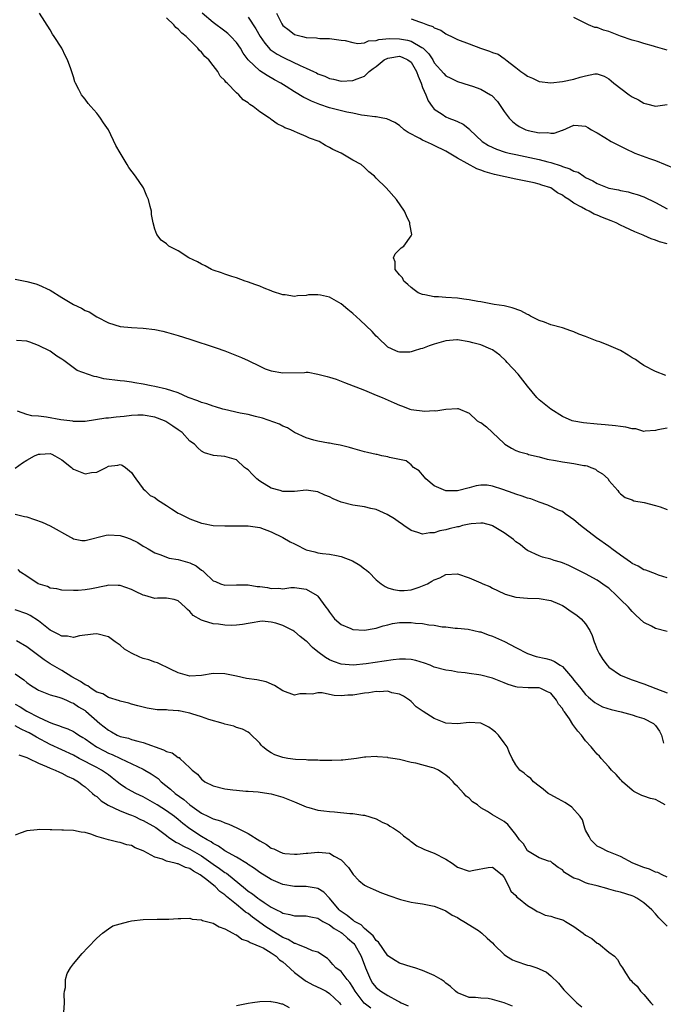
# Model space of a CAD drawing. Units: inches. Extents: x 2604000 to 2607000, y 1518000 to 1521000.
# Drawn here: x 2604156 to 2604266, y 1518617 to 1518786 of the extents above; entities that cross this region are included whole.
import ezdxf

# ---------------------------------------------------------------- set-up
doc = ezdxf.new("R2010")
doc.units = ezdxf.units.IN
doc.header["$MEASUREMENT"] = 0
doc.layers.add('LD26041518_2ft', color=254, linetype='Continuous')

msp = doc.modelspace()

# ---------------------------------------------------------------- linework, layer by layer
at = {"layer": 'LD26041518_2ft'}
for points, elevation in [([(2604267, 1518715.73), (2604265.43, 1518715.43), (2604265, 1518715.36), (2604263.23, 1518715.23), (2604263, 1518715.18), (2604261.6, 1518715.6), (2604261, 1518715.59), (2604259.91, 1518715.91), (2604259, 1518716.01), (2604258.14, 1518716.14), (2604256.33, 1518716.33), (2604255, 1518716.43), (2604252.66, 1518716.66), (2604251, 1518716.91), (2604250.7, 1518717), (2604249, 1518717.73), (2604247, 1518719), (2604245, 1518720.6), (2604244.61, 1518721), (2604243, 1518722.95), (2604241.41, 1518725), (2604239.51, 1518727), (2604239.29, 1518727.29), (2604238.28, 1518728.28), (2604237, 1518729.18), (2604236.72, 1518729.28), (2604235, 1518730.03), (2604233.6, 1518730.4), (2604233, 1518730.58), (2604231, 1518730.9), (2604230.9, 1518730.9), (2604229, 1518730.76), (2604227, 1518730.19), (2604226.11, 1518729.89), (2604225, 1518729.44), (2604224.64, 1518729.36), (2604223.56, 1518729), (2604223, 1518728.83), (2604222.81, 1518728.81), (2604221, 1518728.76), (2604220.82, 1518728.82), (2604220.41, 1518729), (2604219, 1518729.67), (2604217.31, 1518731.31), (2604217, 1518731.56), (2604216.32, 1518732.32), (2604214.26, 1518734.26), (2604213, 1518735.42), (2604212.13, 1518736.13), (2604211, 1518737.1), (2604209, 1518738.23), (2604207.43, 1518738.57), (2604207, 1518738.64), (2604205.39, 1518738.61), (2604205, 1518738.55), (2604203.51, 1518738.49), (2604203, 1518738.37), (2604201.39, 1518738.61), (2604201, 1518738.61), (2604199.21, 1518739.21), (2604199, 1518739.3), (2604197.77, 1518739.77), (2604197, 1518740.11), (2604196.36, 1518740.36), (2604194.89, 1518740.89), (2604194.53, 1518741), (2604193, 1518741.54), (2604192.22, 1518741.78), (2604191, 1518742.19), (2604190.41, 1518742.41), (2604189, 1518742.89), (2604188.74, 1518743), (2604187.61, 1518743.61), (2604187, 1518743.92), (2604186.3, 1518744.3), (2604184.85, 1518745), (2604183, 1518746.18), (2604181.4, 1518747), (2604181.19, 1518747.19), (2604181, 1518747.39), (2604180.05, 1518748.05), (2604179.32, 1518749), (2604179, 1518749.94), (2604178.68, 1518751), (2604178.44, 1518752.44), (2604178.4, 1518753), (2604178.21, 1518753.79), (2604177.89, 1518755), (2604177.61, 1518755.61), (2604177.04, 1518757), (2604175.68, 1518759), (2604174.51, 1518760.52), (2604174.25, 1518761), (2604173.03, 1518763.03), (2604172.31, 1518764.31), (2604171, 1518767), (2604170.17, 1518768.17), (2604169.66, 1518769), (2604169.37, 1518769.37), (2604169, 1518769.85), (2604167.96, 1518771), (2604167.53, 1518771.53), (2604167, 1518772.23), (2604166.65, 1518772.65), (2604166.41, 1518773), (2604165.9, 1518773.9), (2604165.35, 1518775), (2604165.25, 1518775.25), (2604165, 1518776.08), (2604164.55, 1518777.45), (2604164, 1518779), (2604163.64, 1518779.64), (2604163, 1518781), (2604161.7, 1518783), (2604161.41, 1518783.41), (2604161, 1518784.14), (2604159.17, 1518787)], 8238), ([(2604267, 1518747.42), (2604265.72, 1518747.72), (2604265, 1518748.03), (2604264.24, 1518748.24), (2604263, 1518748.81), (2604262.86, 1518748.86), (2604262.6, 1518749), (2604261.44, 1518749.44), (2604259.76, 1518750.24), (2604259, 1518750.58), (2604258.22, 1518751), (2604257.36, 1518751.36), (2604255.91, 1518751.91), (2604255, 1518752.32), (2604254.49, 1518752.49), (2604253.63, 1518753), (2604253, 1518753.27), (2604252.28, 1518753.72), (2604251, 1518754.4), (2604250.12, 1518755), (2604249.41, 1518755.41), (2604249, 1518755.76), (2604248.15, 1518756.15), (2604247, 1518757), (2604245.47, 1518757.47), (2604245, 1518757.64), (2604244.15, 1518757.85), (2604243, 1518758.1), (2604241, 1518758.48), (2604237.32, 1518759.32), (2604235.75, 1518759.75), (2604235, 1518760.04), (2604234.29, 1518760.29), (2604231, 1518762.12), (2604229, 1518763.33), (2604227, 1518764.32), (2604226.51, 1518764.51), (2604225, 1518765.21), (2604224.51, 1518765.49), (2604222.52, 1518766.52), (2604221.84, 1518767), (2604221, 1518767.73), (2604220.23, 1518768.23), (2604218.87, 1518768.87), (2604218.16, 1518769), (2604217, 1518769.24), (2604216.79, 1518769.21), (2604215, 1518769.47), (2604214.49, 1518769.51), (2604213, 1518769.83), (2604211.98, 1518770.02), (2604209, 1518770.78), (2604207.33, 1518771.33), (2604205.89, 1518771.89), (2604205, 1518772.36), (2604204.56, 1518772.56), (2604203, 1518773.52), (2604201.56, 1518774.44), (2604200.66, 1518775), (2604199.57, 1518775.57), (2604198.29, 1518776.29), (2604197, 1518777.12), (2604195.03, 1518779.03), (2604194.17, 1518780.17), (2604193.69, 1518781), (2604193, 1518781.98), (2604192.06, 1518783), (2604191.51, 1518783.51), (2604191, 1518783.92), (2604189, 1518785.41), (2604187.09, 1518787)], 8234), ([(2604199.89, 1518787), (2604200.83, 1518785.17), (2604201, 1518784.9), (2604202.09, 1518784.09), (2604203, 1518783.38), (2604204.37, 1518783), (2604205, 1518782.87), (2604206.77, 1518782.77), (2604207, 1518782.73), (2604207.31, 1518782.69), (2604209, 1518782.65), (2604209.41, 1518782.59), (2604211, 1518782.41), (2604211.69, 1518782.31), (2604213, 1518781.99), (2604213.84, 1518781.84), (2604215, 1518781.95), (2604215.72, 1518782.28), (2604217, 1518782.34), (2604217.47, 1518782.53), (2604219.33, 1518782.67), (2604221, 1518782.63), (2604222.39, 1518782.39), (2604223, 1518782.22), (2604224.85, 1518781.15), (2604225, 1518781.08), (2604225.1, 1518781), (2604226.06, 1518780.06), (2604226.72, 1518779), (2604227, 1518778.48), (2604228.64, 1518776.64), (2604229, 1518776.27), (2604229.84, 1518775.84), (2604231, 1518775.29), (2604233, 1518774.66), (2604233.54, 1518774.46), (2604235, 1518773.96), (2604236.66, 1518773), (2604236.87, 1518772.87), (2604237.84, 1518771.84), (2604238.43, 1518771), (2604239, 1518770.13), (2604239.86, 1518769), (2604240.42, 1518768.42), (2604241, 1518767.94), (2604241.57, 1518767.57), (2604242.7, 1518767), (2604243.14, 1518766.86), (2604245, 1518766.49), (2604246.5, 1518766.5), (2604247, 1518766.41), (2604247.6, 1518766.4), (2604249, 1518766.9), (2604249.1, 1518766.9), (2604251, 1518767.77), (2604251.73, 1518767.73), (2604253, 1518767.62), (2604253.36, 1518767.36), (2604254.03, 1518767), (2604254.63, 1518766.63), (2604255, 1518766.48), (2604256.31, 1518765.69), (2604257.41, 1518765), (2604258.44, 1518764.44), (2604259.77, 1518763.77), (2604261.45, 1518763), (2604263.95, 1518762.05), (2604265, 1518761.69), (2604268.34, 1518760.34)], 8230), ([(2604266.76, 1518724.76), (2604265, 1518725.48), (2604263, 1518726.51), (2604262.28, 1518727), (2604261.54, 1518727.54), (2604261, 1518727.83), (2604260.29, 1518728.29), (2604259, 1518729.05), (2604257, 1518729.96), (2604255.46, 1518730.54), (2604255, 1518730.67), (2604254.13, 1518731), (2604253, 1518731.46), (2604251.86, 1518731.86), (2604251, 1518732.27), (2604250.43, 1518732.43), (2604249, 1518732.97), (2604247, 1518733.5), (2604245.93, 1518733.93), (2604245, 1518734.22), (2604243.5, 1518735), (2604243.19, 1518735.19), (2604243, 1518735.25), (2604241.89, 1518735.89), (2604240.38, 1518736.38), (2604239, 1518736.74), (2604237.28, 1518737), (2604235, 1518737.44), (2604234.48, 1518737.52), (2604233, 1518737.8), (2604232.1, 1518737.9), (2604231, 1518738.05), (2604229, 1518738.17), (2604227.7, 1518738.3), (2604227, 1518738.31), (2604225.35, 1518738.65), (2604225, 1518738.68), (2604224.22, 1518739), (2604223.52, 1518739.52), (2604223, 1518739.88), (2604222.43, 1518740.43), (2604221.75, 1518741), (2604221.54, 1518741.54), (2604221, 1518742.1), (2604220.29, 1518743), (2604220.3, 1518744.3), (2604219.98, 1518745), (2604220.3, 1518745.7), (2604221.31, 1518746.69), (2604221.77, 1518747), (2604223, 1518748.77), (2604223.15, 1518749), (2604222.77, 1518750.77), (2604222.77, 1518751), (2604222.2, 1518752.2), (2604221.87, 1518753), (2604220.52, 1518755), (2604218.73, 1518757), (2604217, 1518758.7), (2604216.73, 1518759), (2604215.77, 1518759.77), (2604215, 1518760.52), (2604214.44, 1518761), (2604213, 1518761.8), (2604210.98, 1518763), (2604209.58, 1518763.58), (2604209, 1518763.92), (2604208.28, 1518764.28), (2604207.19, 1518765), (2604205.56, 1518765.56), (2604205, 1518765.83), (2604203.51, 1518766.49), (2604203, 1518766.67), (2604202.36, 1518767), (2604201.34, 1518767.34), (2604201, 1518767.56), (2604200, 1518768), (2604199, 1518768.76), (2604198.85, 1518768.85), (2604198.69, 1518769), (2604197, 1518770.1), (2604195.9, 1518771), (2604195.33, 1518771.33), (2604195, 1518771.64), (2604194.15, 1518772.15), (2604193.41, 1518773), (2604193, 1518773.34), (2604191.39, 1518775), (2604191.19, 1518775.19), (2604191, 1518775.48), (2604190.23, 1518776.23), (2604189.81, 1518777), (2604189, 1518778.06), (2604188.24, 1518779), (2604187.6, 1518779.6), (2604187, 1518780.33), (2604186.63, 1518780.63), (2604186.39, 1518781), (2604184.39, 1518783), (2604183.61, 1518783.61), (2604183, 1518784.3), (2604182.59, 1518784.59), (2604182.27, 1518785), (2604181, 1518786.21)], 8236), ([(2604195, 1518786.32), (2604196.32, 1518784.32), (2604197.07, 1518783), (2604197.86, 1518781.86), (2604198.8, 1518780.8), (2604199.98, 1518779.98), (2604201, 1518779.45), (2604201.32, 1518779.32), (2604203.98, 1518778.02), (2604205, 1518777.58), (2604206.26, 1518777), (2604206.75, 1518776.75), (2604207, 1518776.6), (2604208.18, 1518776.18), (2604209, 1518775.78), (2604209.66, 1518775.66), (2604211, 1518775.36), (2604213, 1518775.45), (2604213.77, 1518775.77), (2604215, 1518776.23), (2604215.82, 1518777), (2604216.48, 1518777.52), (2604217, 1518777.89), (2604218.38, 1518779), (2604219, 1518779.32), (2604219.36, 1518779.36), (2604221, 1518779.61), (2604221.47, 1518779.47), (2604222.47, 1518779), (2604223, 1518778.59), (2604223.96, 1518777), (2604224.2, 1518776.2), (2604224.73, 1518775), (2604225, 1518774.25), (2604225.54, 1518773), (2604225.94, 1518771.94), (2604226.65, 1518771), (2604227, 1518770.56), (2604228.34, 1518769.66), (2604229, 1518769.19), (2604229.47, 1518769), (2604230.6, 1518768.6), (2604231, 1518768.39), (2604231.95, 1518767.95), (2604233.07, 1518767.07), (2604233.13, 1518767), (2604235.23, 1518765), (2604236.3, 1518764.3), (2604237.66, 1518763.65), (2604239.17, 1518763.17), (2604239.86, 1518763), (2604241, 1518762.73), (2604245, 1518761.88), (2604246.53, 1518761.47), (2604247, 1518761.37), (2604248.79, 1518760.79), (2604249, 1518760.71), (2604250.31, 1518760.31), (2604251, 1518759.9), (2604251.69, 1518759.69), (2604252.7, 1518759), (2604253, 1518758.82), (2604254.24, 1518758.24), (2604255, 1518757.75), (2604257, 1518756.99), (2604258.67, 1518756.67), (2604259, 1518756.57), (2604260.32, 1518756.32), (2604261, 1518756.13), (2604261.86, 1518755.86), (2604263, 1518755.45), (2604265, 1518754.49), (2604267, 1518753.4)], 8232), ([(2604223, 1518786.06), (2604224.47, 1518785.53), (2604225, 1518785.37), (2604225.84, 1518785), (2604226.72, 1518784.72), (2604227, 1518784.52), (2604228.1, 1518784.1), (2604229, 1518783.45), (2604229.33, 1518783.33), (2604229.96, 1518783), (2604230.67, 1518782.67), (2604231, 1518782.5), (2604233, 1518781.73), (2604234.95, 1518781), (2604236.49, 1518780.49), (2604237, 1518780.26), (2604237.96, 1518779.96), (2604239, 1518779.21), (2604239.15, 1518779.15), (2604239.27, 1518779), (2604241, 1518777.72), (2604241.89, 1518777), (2604242.56, 1518776.56), (2604243, 1518776.2), (2604243.86, 1518775.86), (2604245, 1518775.31), (2604247, 1518775.05), (2604249, 1518775.26), (2604251, 1518775.69), (2604252.04, 1518776.04), (2604253, 1518776.27), (2604254.59, 1518776.59), (2604255, 1518776.6), (2604256.18, 1518776.18), (2604257, 1518775.77), (2604257.39, 1518775.39), (2604257.87, 1518775), (2604260.49, 1518773), (2604261, 1518772.67), (2604262.11, 1518772.11), (2604263, 1518771.59), (2604263.46, 1518771.46), (2604265, 1518771.06), (2604267, 1518771.33)], 8228), ([(2604267, 1518780.66), (2604265, 1518781.27), (2604264.65, 1518781.35), (2604263, 1518781.79), (2604262.12, 1518782.12), (2604261, 1518782.38), (2604259, 1518783.08), (2604257, 1518783.85), (2604256.08, 1518784.08), (2604255, 1518784.54), (2604254.59, 1518784.59), (2604253.51, 1518785), (2604251, 1518786.29)], 8226), ([(2604155, 1518741.31), (2604157, 1518740.95), (2604158.52, 1518740.52), (2604159, 1518740.36), (2604161, 1518739.43), (2604163, 1518738.16), (2604164.99, 1518736.99), (2604166.36, 1518736.36), (2604167, 1518735.97), (2604167.71, 1518735.71), (2604169, 1518734.87), (2604171, 1518733.82), (2604173, 1518733.2), (2604175, 1518733.02), (2604177, 1518732.94), (2604179, 1518732.68), (2604180.37, 1518732.37), (2604181, 1518732.21), (2604183, 1518731.64), (2604185, 1518731), (2604189.52, 1518729.52), (2604190.99, 1518728.99), (2604192.44, 1518728.44), (2604193.86, 1518727.86), (2604195, 1518727.34), (2604197, 1518726.36), (2604197.95, 1518725.95), (2604199, 1518725.57), (2604201, 1518725.24), (2604204.72, 1518725.28), (2604205, 1518725.33), (2604205.34, 1518725.34), (2604207, 1518724.99), (2604208.61, 1518724.61), (2604209, 1518724.47), (2604210.14, 1518724.14), (2604211, 1518723.83), (2604211.57, 1518723.57), (2604215, 1518722.25), (2604217, 1518721.41), (2604218.07, 1518721), (2604220.11, 1518720.11), (2604221, 1518719.68), (2604221.52, 1518719.52), (2604222.77, 1518719), (2604223, 1518718.94), (2604225.35, 1518718.65), (2604227, 1518718.77), (2604227.28, 1518718.72), (2604229.01, 1518719.01), (2604231, 1518719.12), (2604231.1, 1518719.1), (2604233, 1518718.32), (2604234.39, 1518717), (2604234.79, 1518716.79), (2604235, 1518716.7), (2604235.94, 1518715.94), (2604237, 1518714.99), (2604239, 1518713.07), (2604239.09, 1518713), (2604240.27, 1518712.27), (2604241, 1518711.91), (2604241.65, 1518711.65), (2604243, 1518711.3), (2604243.21, 1518711.21), (2604245, 1518710.82), (2604246.42, 1518710.42), (2604247.8, 1518710.2), (2604249, 1518709.93), (2604249.84, 1518709.84), (2604251, 1518709.66), (2604252.67, 1518709.33), (2604253, 1518709.3), (2604253.25, 1518709.25), (2604253.92, 1518709), (2604254.68, 1518708.68), (2604255, 1518708.42), (2604255.89, 1518707.88), (2604256.86, 1518707), (2604257, 1518706.77), (2604258.54, 1518705), (2604258.73, 1518704.73), (2604259, 1518704.45), (2604259.8, 1518703.8), (2604261, 1518703.41), (2604261.26, 1518703.26), (2604263.06, 1518702.94), (2604265, 1518702.44), (2604265.81, 1518702.19), (2604267, 1518701.74)], 8240), ([(2604267, 1518690), (2604265.5, 1518690.5), (2604265, 1518690.72), (2604263.33, 1518691.32), (2604263, 1518691.4), (2604262.02, 1518692.02), (2604261, 1518692.48), (2604260.72, 1518692.72), (2604259, 1518693.91), (2604257.53, 1518695), (2604257.24, 1518695.24), (2604257, 1518695.39), (2604254.88, 1518696.88), (2604252.11, 1518699), (2604251, 1518699.99), (2604250.4, 1518700.4), (2604249.48, 1518701), (2604249, 1518701.39), (2604248.34, 1518701.66), (2604246.53, 1518702.53), (2604245, 1518703.01), (2604243.58, 1518703.58), (2604243, 1518703.71), (2604242.07, 1518704.07), (2604241, 1518704.38), (2604240.56, 1518704.56), (2604238.78, 1518705.22), (2604237, 1518705.79), (2604236.08, 1518705.92), (2604235, 1518705.93), (2604234.2, 1518705.8), (2604233, 1518705.47), (2604231, 1518704.97), (2604228.97, 1518704.97), (2604227, 1518705.85), (2604225.57, 1518707), (2604225.33, 1518707.33), (2604225, 1518707.69), (2604224.42, 1518708.42), (2604223.44, 1518709), (2604223, 1518709.44), (2604222.14, 1518710.14), (2604219.31, 1518710.69), (2604219, 1518710.81), (2604217.99, 1518711), (2604217.18, 1518711.18), (2604217, 1518711.19), (2604215.55, 1518711.55), (2604215, 1518711.66), (2604213, 1518712.24), (2604212.43, 1518712.43), (2604210.83, 1518712.83), (2604209.78, 1518713), (2604209, 1518713.16), (2604208.83, 1518713.17), (2604207, 1518713.51), (2604206.32, 1518713.68), (2604205, 1518714.07), (2604203, 1518715.01), (2604201.79, 1518715.79), (2604201, 1518716.09), (2604200.43, 1518716.42), (2604197.47, 1518717.47), (2604196.27, 1518717.73), (2604195, 1518718.06), (2604193.67, 1518718.33), (2604190.94, 1518718.94), (2604190.69, 1518719), (2604189.4, 1518719.4), (2604189, 1518719.49), (2604187.89, 1518719.89), (2604187, 1518720.15), (2604186.4, 1518720.4), (2604184.72, 1518721), (2604183, 1518721.78), (2604181.88, 1518722.12), (2604181, 1518722.45), (2604179, 1518722.89), (2604178.34, 1518723), (2604177, 1518723.3), (2604175.54, 1518723.54), (2604175, 1518723.62), (2604173.78, 1518723.78), (2604173, 1518723.84), (2604170.23, 1518724.23), (2604169, 1518724.54), (2604168.58, 1518724.58), (2604165.65, 1518725.65), (2604163.83, 1518727), (2604163.33, 1518727.33), (2604163, 1518727.6), (2604162.12, 1518728.12), (2604161, 1518728.96), (2604159, 1518729.96), (2604157.48, 1518730.52), (2604157, 1518730.65), (2604155.22, 1518730.78)], 8242), ([(2604267, 1518680.79), (2604265, 1518681.3), (2604264.3, 1518681.7), (2604263, 1518682.34), (2604262.32, 1518683), (2604261.62, 1518683.62), (2604261, 1518684.21), (2604260.63, 1518684.63), (2604260.34, 1518685), (2604259, 1518686.31), (2604258.32, 1518687), (2604257, 1518688.22), (2604256.55, 1518688.55), (2604255, 1518689.62), (2604253, 1518690.7), (2604251.47, 1518691.47), (2604250.13, 1518692.13), (2604249, 1518692.58), (2604248.69, 1518692.69), (2604247.59, 1518693), (2604247, 1518693.21), (2604245.6, 1518693.6), (2604245, 1518693.8), (2604243, 1518694.71), (2604242.6, 1518695), (2604241.73, 1518695.73), (2604241, 1518696.22), (2604240.59, 1518696.59), (2604239, 1518697.74), (2604237, 1518698.97), (2604236.91, 1518699), (2604235.39, 1518699.39), (2604235, 1518699.44), (2604233.31, 1518699.31), (2604233, 1518699.26), (2604231.86, 1518699), (2604231.19, 1518698.81), (2604231, 1518698.8), (2604229.58, 1518698.42), (2604229, 1518698.28), (2604227.93, 1518698.07), (2604227, 1518697.74), (2604226.25, 1518697.75), (2604225, 1518697.5), (2604224.19, 1518697.81), (2604223, 1518698.17), (2604221.74, 1518699), (2604221.33, 1518699.33), (2604221, 1518699.55), (2604220.18, 1518700.18), (2604218.91, 1518700.91), (2604217, 1518701.75), (2604216.08, 1518701.92), (2604215, 1518702.19), (2604213, 1518702.5), (2604211.02, 1518703.03), (2604209.61, 1518703.61), (2604209, 1518703.93), (2604208.21, 1518704.21), (2604207, 1518704.78), (2604205, 1518705.06), (2604203, 1518704.86), (2604202.88, 1518704.88), (2604201, 1518704.88), (2604200.53, 1518705), (2604199, 1518705.45), (2604197, 1518706.62), (2604196.5, 1518707), (2604195.78, 1518707.78), (2604195, 1518708.57), (2604194.76, 1518708.76), (2604194.38, 1518709), (2604193, 1518710.27), (2604191, 1518710.84), (2604189.06, 1518711.06), (2604187.5, 1518711.5), (2604187, 1518711.77), (2604186.35, 1518712.35), (2604185.79, 1518713), (2604185, 1518713.52), (2604183.67, 1518715), (2604183, 1518715.42), (2604182.08, 1518716.08), (2604180.88, 1518716.88), (2604180.66, 1518717), (2604179, 1518717.61), (2604177, 1518717.95), (2604176.05, 1518717.95), (2604175, 1518717.91), (2604173.74, 1518717.74), (2604172.35, 1518717.65), (2604171, 1518717.46), (2604170.57, 1518717.43), (2604167, 1518716.89), (2604166.9, 1518716.9), (2604165, 1518716.88), (2604164.91, 1518716.91), (2604162.83, 1518717.17), (2604160.39, 1518717.61), (2604159, 1518717.8), (2604157.87, 1518717.87), (2604157, 1518718.1), (2604155.37, 1518718.63)], 8244), ([(2604155, 1518708.86), (2604156.25, 1518709.75), (2604157, 1518710.24), (2604158.3, 1518711), (2604159, 1518711.29), (2604159.29, 1518711.29), (2604161, 1518711.37), (2604161.26, 1518711.26), (2604161.79, 1518711), (2604163, 1518710.29), (2604164.66, 1518709), (2604164.83, 1518708.83), (2604165, 1518708.7), (2604167, 1518707.87), (2604168.12, 1518708.12), (2604169, 1518708.15), (2604170.61, 1518709), (2604171, 1518709.19), (2604172.61, 1518709.39), (2604173, 1518709.49), (2604173.36, 1518709.36), (2604173.93, 1518709), (2604175, 1518708.09), (2604175.41, 1518707.41), (2604175.7, 1518707), (2604177, 1518705.33), (2604177.32, 1518705), (2604178.18, 1518704.18), (2604179, 1518703.81), (2604179.44, 1518703.44), (2604181, 1518702.45), (2604181.85, 1518701.85), (2604183, 1518701.14), (2604183.26, 1518701), (2604185, 1518700.15), (2604187, 1518699.43), (2604187.35, 1518699.35), (2604189, 1518699.04), (2604191, 1518698.93), (2604195, 1518698.98), (2604197, 1518698.68), (2604199, 1518697.94), (2604201, 1518696.95), (2604202.23, 1518696.23), (2604203, 1518695.84), (2604203.58, 1518695.58), (2604204.65, 1518695), (2604205, 1518694.85), (2604206.5, 1518694.5), (2604207, 1518694.34), (2604207.81, 1518694.19), (2604209, 1518694.09), (2604210.17, 1518693.83), (2604211, 1518693.71), (2604212.93, 1518692.93), (2604214.21, 1518692.21), (2604215, 1518691.59), (2604215.36, 1518691.36), (2604215.73, 1518691), (2604217, 1518689.68), (2604217.87, 1518689), (2604218.53, 1518688.53), (2604219, 1518688.31), (2604220.01, 1518688.01), (2604221, 1518687.84), (2604221.85, 1518687.85), (2604223, 1518687.96), (2604224.41, 1518688.41), (2604225, 1518688.62), (2604225.82, 1518689), (2604226.58, 1518689.42), (2604227, 1518689.67), (2604227.96, 1518690.04), (2604229, 1518690.62), (2604231, 1518690.69), (2604233, 1518690), (2604235, 1518689.16), (2604235.33, 1518689), (2604236.54, 1518688.54), (2604237, 1518688.27), (2604237.86, 1518687.86), (2604239.19, 1518687.19), (2604241, 1518686.71), (2604243, 1518686.53), (2604245, 1518686.48), (2604247, 1518686.11), (2604248.51, 1518685.49), (2604249, 1518685.26), (2604249.47, 1518685), (2604250.33, 1518684.33), (2604251, 1518683.97), (2604251.53, 1518683.53), (2604252.25, 1518683), (2604253, 1518682.11), (2604253.71, 1518681), (2604254.12, 1518680.12), (2604254.49, 1518679), (2604254.65, 1518678.65), (2604255, 1518677.73), (2604255.3, 1518677), (2604255.97, 1518675.97), (2604256.7, 1518675), (2604257, 1518674.7), (2604259, 1518673.31), (2604259.68, 1518673), (2604261, 1518672.48), (2604263, 1518671.79), (2604265.04, 1518671), (2604267, 1518670.26)], 8246), ([(2604155, 1518700.93), (2604156.57, 1518700.57), (2604157, 1518700.5), (2604159.6, 1518699.6), (2604161, 1518698.93), (2604164.52, 1518697), (2604164.81, 1518696.81), (2604165, 1518696.72), (2604166.46, 1518696.46), (2604167, 1518696.43), (2604170.63, 1518697.37), (2604171, 1518697.39), (2604173, 1518697.27), (2604173.92, 1518697), (2604174.73, 1518696.73), (2604176.07, 1518696.07), (2604177, 1518695.47), (2604177.31, 1518695.31), (2604177.86, 1518695), (2604179, 1518694.31), (2604180.04, 1518693.96), (2604181, 1518693.56), (2604181.42, 1518693.42), (2604183, 1518693.16), (2604185, 1518692.6), (2604186.09, 1518692.09), (2604187, 1518691.34), (2604187.23, 1518691.23), (2604187.44, 1518691), (2604189, 1518689.51), (2604189.38, 1518689.38), (2604190.26, 1518689), (2604191, 1518688.75), (2604193, 1518688.82), (2604194.8, 1518688.8), (2604195, 1518688.82), (2604196.56, 1518688.56), (2604197, 1518688.54), (2604198.34, 1518688.34), (2604199, 1518688.21), (2604200.27, 1518688.27), (2604201, 1518688.14), (2604202.36, 1518688.36), (2604203, 1518688.35), (2604204.19, 1518688.19), (2604205, 1518688.06), (2604206.87, 1518687), (2604207, 1518686.89), (2604208.36, 1518685), (2604208.66, 1518684.66), (2604209, 1518684.15), (2604209.84, 1518683), (2604211, 1518682.03), (2604212.67, 1518681.33), (2604213, 1518681.17), (2604215, 1518681.02), (2604216.67, 1518681.33), (2604217, 1518681.36), (2604218.22, 1518681.78), (2604219, 1518681.95), (2604219.84, 1518682.16), (2604221, 1518682.33), (2604223, 1518682.34), (2604223.78, 1518682.22), (2604225, 1518682.16), (2604226.07, 1518681.93), (2604227, 1518681.91), (2604228.38, 1518681.62), (2604229, 1518681.61), (2604230.6, 1518681.4), (2604231, 1518681.37), (2604232.81, 1518681.19), (2604234.76, 1518680.76), (2604235, 1518680.72), (2604236.25, 1518680.25), (2604237, 1518680.01), (2604239.08, 1518679.08), (2604241, 1518678.05), (2604243, 1518677), (2604244.53, 1518676.53), (2604246.15, 1518676.15), (2604247, 1518675.92), (2604247.67, 1518675.67), (2604248.65, 1518675), (2604249, 1518674.79), (2604250.77, 1518672.77), (2604251, 1518672.44), (2604251.66, 1518671.66), (2604252.15, 1518671), (2604253, 1518669.99), (2604253.52, 1518669.52), (2604254.61, 1518668.61), (2604255, 1518668.35), (2604255.88, 1518667.88), (2604257.39, 1518667.39), (2604259.09, 1518667), (2604261, 1518666.47), (2604261.8, 1518666.2), (2604263, 1518665.83), (2604264.66, 1518665), (2604264.84, 1518664.84), (2604265, 1518664.63), (2604265.69, 1518663.69), (2604266.05, 1518663), (2604266.38, 1518661.62)], 8248), ([(2604266.67, 1518651), (2604265.61, 1518651.61), (2604265, 1518651.92), (2604264.13, 1518652.13), (2604263, 1518652.54), (2604262.65, 1518652.65), (2604261.96, 1518653), (2604261.31, 1518653.31), (2604261, 1518653.52), (2604259.32, 1518655), (2604259.18, 1518655.18), (2604259, 1518655.36), (2604258.25, 1518656.25), (2604257.42, 1518657), (2604257, 1518657.54), (2604255.67, 1518659), (2604255.38, 1518659.38), (2604255, 1518659.7), (2604254.42, 1518660.42), (2604253.97, 1518661), (2604253, 1518662.01), (2604252.3, 1518663), (2604251.68, 1518663.68), (2604251, 1518664.61), (2604250.82, 1518664.82), (2604250.23, 1518665.77), (2604249.36, 1518667), (2604249.2, 1518667.2), (2604249, 1518667.56), (2604248.33, 1518668.33), (2604248.01, 1518669), (2604247, 1518670.18), (2604246.43, 1518670.43), (2604245.32, 1518671), (2604245, 1518671.11), (2604243.12, 1518671.12), (2604241.24, 1518671.24), (2604241, 1518671.3), (2604239.71, 1518671.71), (2604239, 1518672.01), (2604237, 1518672.8), (2604235, 1518673.28), (2604234.66, 1518673.34), (2604233, 1518673.58), (2604232.3, 1518673.7), (2604231, 1518673.84), (2604229.97, 1518674.03), (2604229, 1518674.15), (2604227, 1518674.7), (2604226.28, 1518675), (2604225.33, 1518675.34), (2604223.82, 1518675.82), (2604223, 1518675.97), (2604222.05, 1518676.05), (2604221, 1518676.05), (2604219.94, 1518675.94), (2604215.27, 1518675.27), (2604213.04, 1518675.04), (2604211, 1518675.18), (2604209.67, 1518675.67), (2604209, 1518675.95), (2604208.33, 1518676.33), (2604207, 1518677.31), (2604206.05, 1518678.05), (2604205.13, 1518679), (2604205, 1518679.12), (2604203.96, 1518679.96), (2604203, 1518680.81), (2604202.88, 1518680.88), (2604202.7, 1518681), (2604201, 1518681.82), (2604199.78, 1518682.22), (2604199, 1518682.4), (2604197.45, 1518682.55), (2604197, 1518682.54), (2604195.71, 1518682.29), (2604195, 1518682.18), (2604194.02, 1518681.98), (2604193, 1518681.87), (2604192.14, 1518681.86), (2604191, 1518681.89), (2604189.95, 1518682.05), (2604189, 1518682.13), (2604187.35, 1518682.65), (2604187, 1518682.72), (2604185.56, 1518683.56), (2604185, 1518684.24), (2604184.58, 1518684.58), (2604184.21, 1518685), (2604183, 1518686.07), (2604182.29, 1518686.29), (2604181, 1518686.52), (2604179.47, 1518686.53), (2604179, 1518686.47), (2604177.29, 1518687), (2604177, 1518687.07), (2604175.69, 1518687.69), (2604175, 1518688.04), (2604173, 1518688.73), (2604172.71, 1518688.71), (2604171, 1518688.74), (2604170.64, 1518688.64), (2604168.11, 1518688.11), (2604167, 1518687.94), (2604165.84, 1518687.84), (2604165, 1518687.82), (2604163, 1518687.88), (2604162.15, 1518688.15), (2604161, 1518688.26), (2604160.53, 1518688.53), (2604158.95, 1518689), (2604157, 1518690.28), (2604155.93, 1518691), (2604155.48, 1518691.48)], 8250), ([(2604267, 1518638.57), (2604266.14, 1518639), (2604265.4, 1518639.4), (2604265, 1518639.47), (2604263.95, 1518639.95), (2604263, 1518640.26), (2604261.13, 1518641), (2604259, 1518642.13), (2604257, 1518642.93), (2604256.8, 1518643), (2604255.63, 1518643.63), (2604255, 1518643.94), (2604254.44, 1518644.44), (2604253.91, 1518645), (2604253.61, 1518645.61), (2604253, 1518646.65), (2604252.87, 1518647), (2604252.46, 1518648.46), (2604252.09, 1518649), (2604250.65, 1518650.65), (2604250.06, 1518651), (2604249.45, 1518651.45), (2604249, 1518651.65), (2604248.14, 1518652.14), (2604247, 1518652.73), (2604246.56, 1518653), (2604245.72, 1518653.72), (2604245, 1518654.25), (2604244.04, 1518655), (2604243.56, 1518655.56), (2604243, 1518655.94), (2604242.44, 1518656.44), (2604241.69, 1518657), (2604241, 1518657.91), (2604240.4, 1518659), (2604239.94, 1518659.94), (2604239.53, 1518661), (2604239, 1518661.66), (2604238.01, 1518663), (2604237.5, 1518663.5), (2604237, 1518663.92), (2604236.36, 1518664.36), (2604235, 1518665.07), (2604233, 1518665.17), (2604231, 1518664.93), (2604229, 1518665.05), (2604227, 1518665.83), (2604225.06, 1518667.06), (2604223.88, 1518667.88), (2604223, 1518668.78), (2604222.74, 1518669), (2604221.71, 1518669.71), (2604221, 1518670.05), (2604219.72, 1518670.28), (2604219, 1518670.53), (2604217.55, 1518670.45), (2604217, 1518670.51), (2604215.73, 1518670.26), (2604215, 1518670.19), (2604213, 1518669.84), (2604212.16, 1518669.84), (2604211, 1518669.75), (2604209.82, 1518669.82), (2604209, 1518670), (2604207.76, 1518670.24), (2604207, 1518670.25), (2604206.06, 1518670.06), (2604205, 1518670.11), (2604203.9, 1518670.1), (2604203, 1518669.88), (2604201, 1518670.6), (2604199.54, 1518671.54), (2604198.14, 1518672.14), (2604196.51, 1518672.51), (2604194.75, 1518672.75), (2604193, 1518673.1), (2604191, 1518673.54), (2604189, 1518673.61), (2604187, 1518673.24), (2604185, 1518673.1), (2604183, 1518673.71), (2604181.67, 1518674.33), (2604181, 1518674.67), (2604180.25, 1518675), (2604179.42, 1518675.42), (2604179, 1518675.51), (2604177.93, 1518675.93), (2604177, 1518676.19), (2604176.39, 1518676.39), (2604175, 1518677.08), (2604173.76, 1518677.76), (2604173, 1518678.44), (2604172.19, 1518679), (2604171, 1518679.89), (2604169, 1518680.42), (2604168.37, 1518680.37), (2604166.06, 1518680.06), (2604165, 1518679.78), (2604163.99, 1518679.99), (2604163, 1518679.99), (2604162.37, 1518680.37), (2604161, 1518681.05), (2604159, 1518682.62), (2604157.54, 1518683.54), (2604157, 1518683.81), (2604155, 1518684.52)], 8252), ([(2604267, 1518630.16), (2604266.22, 1518631), (2604265.59, 1518631.59), (2604265, 1518632.32), (2604264.39, 1518633), (2604263, 1518634.21), (2604261.8, 1518635), (2604261.26, 1518635.26), (2604261, 1518635.37), (2604259, 1518636.02), (2604258.21, 1518636.21), (2604257, 1518636.56), (2604256.64, 1518636.64), (2604255, 1518637.11), (2604253.48, 1518637.48), (2604253, 1518637.64), (2604251.81, 1518638.19), (2604251, 1518638.44), (2604249.38, 1518639.38), (2604249, 1518639.86), (2604248.28, 1518640.28), (2604247.33, 1518641), (2604247, 1518641.27), (2604246.64, 1518641.36), (2604245, 1518641.9), (2604243, 1518643.11), (2604242.3, 1518644.3), (2604241.62, 1518645), (2604241, 1518645.91), (2604239.62, 1518647.62), (2604239, 1518648.17), (2604237, 1518649.29), (2604236.12, 1518649.88), (2604235, 1518650.52), (2604234.44, 1518651), (2604233.56, 1518651.56), (2604233, 1518652.19), (2604232.5, 1518652.5), (2604232.07, 1518653), (2604231, 1518654.18), (2604230.55, 1518654.55), (2604230.25, 1518655), (2604229.61, 1518655.61), (2604229, 1518656.1), (2604228.46, 1518656.45), (2604227.75, 1518657), (2604227, 1518657.31), (2604226.54, 1518657.46), (2604223.82, 1518658.18), (2604223, 1518658.32), (2604221, 1518658.8), (2604219.85, 1518659), (2604219.1, 1518659.1), (2604219, 1518659.14), (2604217.25, 1518659.25), (2604217, 1518659.32), (2604215.22, 1518659.22), (2604215, 1518659.23), (2604213.61, 1518659), (2604211.28, 1518658.72), (2604211, 1518658.71), (2604209.38, 1518658.62), (2604209, 1518658.64), (2604207.35, 1518658.65), (2604207, 1518658.68), (2604205.29, 1518658.71), (2604205, 1518658.74), (2604203.18, 1518658.82), (2604201.85, 1518659), (2604201, 1518659.14), (2604199.63, 1518659.63), (2604199, 1518659.96), (2604198.33, 1518660.33), (2604197.55, 1518661), (2604197.28, 1518661.28), (2604197, 1518661.62), (2604195.3, 1518663.3), (2604195, 1518663.51), (2604194.04, 1518664.04), (2604193, 1518664.33), (2604192.54, 1518664.54), (2604191, 1518664.88), (2604190.7, 1518665), (2604188.29, 1518665.71), (2604187, 1518666.16), (2604185.32, 1518666.68), (2604185, 1518666.76), (2604183.92, 1518667), (2604183.15, 1518667.15), (2604183, 1518667.19), (2604181.26, 1518667.26), (2604181, 1518667.33), (2604179.36, 1518667.36), (2604177.65, 1518667.65), (2604177, 1518667.79), (2604176.06, 1518668.06), (2604175, 1518668.34), (2604174.51, 1518668.51), (2604173, 1518668.83), (2604172.9, 1518668.9), (2604171, 1518669.45), (2604170.07, 1518670.07), (2604169, 1518670.4), (2604168.02, 1518671), (2604167.46, 1518671.46), (2604167, 1518671.64), (2604166.21, 1518672.21), (2604164.72, 1518673), (2604163, 1518674.08), (2604161.42, 1518675), (2604161, 1518675.26), (2604159.95, 1518675.95), (2604157, 1518678.17), (2604155.22, 1518679.22)], 8254), ([(2604155, 1518673.55), (2604156.48, 1518672.48), (2604157, 1518672.06), (2604157.61, 1518671.61), (2604158.82, 1518670.82), (2604159, 1518670.72), (2604161, 1518669.93), (2604162.5, 1518669.5), (2604163, 1518669.33), (2604163.78, 1518669), (2604164.61, 1518668.61), (2604165, 1518668.47), (2604165.87, 1518667.87), (2604167, 1518667.21), (2604167.12, 1518667.12), (2604169.56, 1518665), (2604171, 1518663.83), (2604171.55, 1518663.55), (2604172.53, 1518663), (2604173, 1518662.79), (2604174.45, 1518662.45), (2604175, 1518662.26), (2604176.04, 1518661.96), (2604177, 1518661.74), (2604180.49, 1518660.49), (2604181, 1518660.19), (2604181.94, 1518659.94), (2604183, 1518659.17), (2604183.14, 1518659.14), (2604183.3, 1518659), (2604185, 1518657.39), (2604185.38, 1518657), (2604186.3, 1518656.3), (2604187, 1518655.41), (2604187.25, 1518655.25), (2604187.57, 1518655), (2604189, 1518654.29), (2604191, 1518653.8), (2604192.38, 1518653.62), (2604193, 1518653.52), (2604194.6, 1518653.4), (2604195, 1518653.35), (2604196.76, 1518653.24), (2604198.56, 1518653), (2604199, 1518652.93), (2604201, 1518652.34), (2604203, 1518651.55), (2604204.2, 1518651), (2604205, 1518650.66), (2604205.43, 1518650.57), (2604207, 1518650.11), (2604208.01, 1518649.99), (2604209, 1518649.86), (2604209.83, 1518649.83), (2604212.47, 1518649.53), (2604213, 1518649.54), (2604214.74, 1518649.26), (2604215, 1518649.25), (2604217, 1518648.62), (2604218.04, 1518648.04), (2604219, 1518647.65), (2604219.38, 1518647.38), (2604220.01, 1518647), (2604221, 1518646.31), (2604221.7, 1518645.7), (2604222.66, 1518645), (2604222.83, 1518644.83), (2604223, 1518644.73), (2604223.98, 1518643.98), (2604225, 1518643.54), (2604225.34, 1518643.34), (2604227, 1518642.71), (2604229, 1518641.69), (2604230.09, 1518641), (2604231, 1518640.31), (2604233, 1518639.61), (2604233.8, 1518639.8), (2604236.24, 1518640.24), (2604237, 1518640.3), (2604238.67, 1518639), (2604239, 1518638.56), (2604239.82, 1518637), (2604240.17, 1518636.17), (2604241, 1518635.44), (2604241.19, 1518635.19), (2604241.46, 1518635), (2604243, 1518633.72), (2604244.25, 1518633), (2604244.69, 1518632.69), (2604245, 1518632.56), (2604246.07, 1518632.07), (2604247, 1518631.92), (2604247.65, 1518631.65), (2604249, 1518631.27), (2604249.19, 1518631.19), (2604249.53, 1518631), (2604251, 1518630.1), (2604252.56, 1518629), (2604253, 1518628.66), (2604254.08, 1518628.08), (2604255, 1518627.28), (2604255.2, 1518627.2), (2604257, 1518625.73), (2604257.98, 1518625), (2604258.46, 1518624.46), (2604259, 1518623.47), (2604259.35, 1518623), (2604259.85, 1518622.15), (2604260.6, 1518621), (2604260.83, 1518620.83), (2604261, 1518620.63), (2604261.87, 1518619.87), (2604262.4, 1518619), (2604263, 1518618.43), (2604264.22, 1518617), (2604264.62, 1518616.62)], 8256), ([(2604155, 1518668.32), (2604155.84, 1518667.84), (2604157, 1518667.09), (2604159, 1518666.1), (2604160.74, 1518665.26), (2604161.41, 1518665), (2604162.61, 1518664.61), (2604163, 1518664.42), (2604164.06, 1518664.06), (2604165, 1518663.6), (2604165.37, 1518663.37), (2604165.93, 1518663), (2604166.61, 1518662.61), (2604167, 1518662.36), (2604168.97, 1518660.97), (2604170.28, 1518660.28), (2604171, 1518659.92), (2604171.66, 1518659.66), (2604173.1, 1518659), (2604177, 1518657.16), (2604177.29, 1518657), (2604178.37, 1518656.37), (2604179.54, 1518655.54), (2604180.09, 1518655), (2604181.7, 1518653.7), (2604182.46, 1518653), (2604183.94, 1518651.95), (2604185, 1518651.02), (2604187, 1518649.58), (2604188.23, 1518649), (2604188.76, 1518648.76), (2604189, 1518648.63), (2604190.27, 1518648.27), (2604191, 1518647.92), (2604191.71, 1518647.71), (2604193.07, 1518647.07), (2604195, 1518646.08), (2604197, 1518644.82), (2604198.19, 1518644.19), (2604199, 1518643.6), (2604199.45, 1518643.45), (2604200.34, 1518643), (2604201, 1518642.73), (2604201.31, 1518642.69), (2604203, 1518642.53), (2604203.45, 1518642.55), (2604205, 1518642.72), (2604205.28, 1518642.72), (2604207, 1518642.9), (2604207.13, 1518642.87), (2604209, 1518642.72), (2604209.8, 1518642.2), (2604211, 1518641.55), (2604212.23, 1518640.24), (2604213.04, 1518639.04), (2604214.03, 1518638.03), (2604215, 1518637.23), (2604215.46, 1518637), (2604216.51, 1518636.51), (2604217.93, 1518635.93), (2604219.38, 1518635.38), (2604221, 1518634.82), (2604221.22, 1518634.78), (2604223, 1518634.31), (2604223.79, 1518634.21), (2604225, 1518634), (2604227, 1518633.6), (2604228.57, 1518633), (2604229, 1518632.8), (2604230.09, 1518632.09), (2604231, 1518631.65), (2604231.39, 1518631.39), (2604232.08, 1518631), (2604234.59, 1518629.41), (2604235.18, 1518629), (2604236.1, 1518628.1), (2604237, 1518627.29), (2604237.27, 1518627), (2604239, 1518625.31), (2604239.43, 1518625), (2604240.42, 1518624.42), (2604241, 1518624.16), (2604243, 1518623.47), (2604243.4, 1518623.4), (2604244.62, 1518623), (2604245, 1518622.85), (2604246.26, 1518622.26), (2604247, 1518621.63), (2604248.36, 1518620.36), (2604249.27, 1518619.27), (2604249.47, 1518619), (2604251, 1518617.53), (2604251.48, 1518617), (2604252.32, 1518616.32)], 8258), ([(2604240.41, 1518616.41), (2604239, 1518617), (2604237, 1518617.6), (2604236.27, 1518617.73), (2604235, 1518617.81), (2604234.08, 1518617.92), (2604233, 1518617.94), (2604231.43, 1518618.57), (2604231, 1518618.72), (2604230.67, 1518619), (2604229.8, 1518619.8), (2604229, 1518620.4), (2604228.69, 1518620.69), (2604228.2, 1518621), (2604227, 1518621.71), (2604225.79, 1518622.21), (2604225, 1518622.56), (2604223.63, 1518623), (2604223, 1518623.22), (2604221, 1518623.83), (2604220.26, 1518624.26), (2604219, 1518625.06), (2604217.42, 1518627.42), (2604217, 1518627.72), (2604216.52, 1518628.52), (2604215, 1518629.8), (2604214.41, 1518630.41), (2604213.29, 1518631), (2604213.14, 1518631.14), (2604213, 1518631.19), (2604212.04, 1518632.04), (2604211, 1518632.72), (2604210.84, 1518632.84), (2604210.67, 1518633), (2604209, 1518635), (2604208.04, 1518636.04), (2604207, 1518636.66), (2604206.72, 1518636.72), (2604205, 1518637), (2604203, 1518636.98), (2604201, 1518637.31), (2604199, 1518638.17), (2604197, 1518639.38), (2604196.08, 1518640.08), (2604195, 1518640.78), (2604194.88, 1518640.88), (2604193, 1518642.05), (2604191, 1518643.14), (2604189.92, 1518643.92), (2604189, 1518644.36), (2604188.64, 1518644.64), (2604187.98, 1518645), (2604187, 1518645.6), (2604185, 1518646.88), (2604183.81, 1518647.81), (2604183, 1518648.51), (2604182.39, 1518649), (2604181, 1518650), (2604179.36, 1518651), (2604179, 1518651.24), (2604177, 1518652.4), (2604175.7, 1518653), (2604175, 1518653.37), (2604173.96, 1518653.96), (2604173, 1518654.6), (2604172.52, 1518655), (2604171.67, 1518655.67), (2604171, 1518656.15), (2604170.52, 1518656.52), (2604169.83, 1518657), (2604169, 1518657.44), (2604166, 1518659), (2604165, 1518659.54), (2604161, 1518661.4), (2604158.63, 1518662.63), (2604158.08, 1518663), (2604157.39, 1518663.39), (2604157, 1518663.59), (2604156.04, 1518664.04), (2604155, 1518664.62)], 8260), ([(2604155.62, 1518659.62), (2604157, 1518659.16), (2604157.09, 1518659.09), (2604157.31, 1518659), (2604159, 1518658.16), (2604160.37, 1518657.63), (2604161, 1518657.33), (2604161.86, 1518657), (2604162.63, 1518656.63), (2604163, 1518656.49), (2604163.95, 1518655.95), (2604165, 1518655.5), (2604165.3, 1518655.3), (2604165.88, 1518655), (2604166.48, 1518654.48), (2604167, 1518654.13), (2604168.29, 1518653), (2604168.65, 1518652.65), (2604169, 1518652.43), (2604169.74, 1518651.74), (2604170.97, 1518650.97), (2604173, 1518650), (2604174.61, 1518649.39), (2604175, 1518649.23), (2604175.53, 1518649), (2604176.52, 1518648.52), (2604177, 1518648.32), (2604179.13, 1518647.13), (2604181, 1518645.76), (2604181.41, 1518645.41), (2604182.04, 1518645), (2604182.6, 1518644.6), (2604183, 1518644.44), (2604183.91, 1518643.91), (2604185, 1518643.43), (2604187, 1518642.25), (2604189, 1518640.84), (2604190.11, 1518640.11), (2604191, 1518639.42), (2604191.27, 1518639.27), (2604194.58, 1518636.58), (2604195, 1518636.22), (2604195.74, 1518635.74), (2604196.66, 1518635), (2604197, 1518634.76), (2604197.75, 1518634.25), (2604199, 1518633.45), (2604199.87, 1518633), (2604200.64, 1518632.64), (2604201, 1518632.4), (2604202.19, 1518632.19), (2604203, 1518631.95), (2604203.98, 1518631.98), (2604205, 1518631.97), (2604205.77, 1518631.77), (2604207, 1518631.56), (2604207.31, 1518631.31), (2604207.85, 1518631), (2604209, 1518630.4), (2604209.78, 1518629.78), (2604211, 1518629.11), (2604211.15, 1518629), (2604212.11, 1518628.11), (2604213.19, 1518627.19), (2604213.34, 1518627), (2604214.45, 1518625), (2604215.17, 1518623), (2604216.05, 1518621), (2604216.41, 1518620.41), (2604217, 1518619.66), (2604217.82, 1518619), (2604219, 1518618.28), (2604220.66, 1518617.34), (2604221, 1518617.18), (2604221.31, 1518617), (2604222.49, 1518616.49)], 8262), ([(2604216.1, 1518616.1), (2604214.93, 1518616.93), (2604213.39, 1518619), (2604213, 1518619.7), (2604212.49, 1518620.49), (2604212.02, 1518621), (2604211, 1518622.4), (2604210.11, 1518623), (2604209.58, 1518623.58), (2604209, 1518624.28), (2604208.65, 1518624.65), (2604207, 1518625.7), (2604206.06, 1518625.94), (2604205, 1518626.45), (2604203.69, 1518627), (2604203.18, 1518627.18), (2604203, 1518627.2), (2604201.9, 1518627.9), (2604201, 1518628.24), (2604200.54, 1518628.54), (2604199, 1518629.48), (2604198.08, 1518630.08), (2604195.75, 1518631.75), (2604195, 1518632.33), (2604194.58, 1518632.58), (2604194.13, 1518633), (2604193, 1518633.89), (2604191.3, 1518635.3), (2604191, 1518635.58), (2604190.16, 1518636.16), (2604189.35, 1518637), (2604187.67, 1518638.33), (2604186.77, 1518639), (2604185.63, 1518639.62), (2604185, 1518640.07), (2604184.27, 1518640.27), (2604183, 1518640.88), (2604182.88, 1518640.88), (2604182.49, 1518641), (2604181, 1518641.35), (2604180.33, 1518641.67), (2604179, 1518642.02), (2604177.08, 1518643.08), (2604177, 1518643.14), (2604175.63, 1518643.63), (2604175, 1518644.01), (2604174.15, 1518644.15), (2604173, 1518644.57), (2604172.6, 1518644.6), (2604171, 1518645.02), (2604169, 1518645.59), (2604168, 1518646), (2604167, 1518646.28), (2604166.34, 1518646.34), (2604165, 1518646.64), (2604163.31, 1518646.69), (2604163, 1518646.68), (2604161.26, 1518646.74), (2604161, 1518646.72), (2604159.19, 1518646.81), (2604158.75, 1518646.75), (2604157, 1518646.56), (2604155.82, 1518646.18), (2604155, 1518645.84)], 8264), ([(2604163.36, 1518615.36), (2604163.47, 1518617), (2604163.43, 1518618.57), (2604163.48, 1518619), (2604163.62, 1518619.62), (2604163.66, 1518621), (2604163.94, 1518622.06), (2604164.47, 1518623), (2604165, 1518623.72), (2604166.51, 1518625.49), (2604167.47, 1518626.53), (2604169, 1518628.1), (2604170.02, 1518629), (2604171, 1518629.7), (2604171.79, 1518630.21), (2604173, 1518630.61), (2604174.51, 1518631), (2604175, 1518631.09), (2604177, 1518631.3), (2604179.36, 1518631.36), (2604181, 1518631.36), (2604181.41, 1518631.41), (2604183, 1518631.47), (2604183.47, 1518631.47), (2604185, 1518631.53), (2604185.4, 1518631.4), (2604187, 1518631.28), (2604187.16, 1518631.16), (2604187.84, 1518631), (2604189, 1518630.69), (2604190.04, 1518630.04), (2604191, 1518629.75), (2604192.4, 1518629), (2604192.76, 1518628.76), (2604193, 1518628.69), (2604193.93, 1518627.93), (2604195, 1518627.63), (2604195.35, 1518627.35), (2604196.35, 1518627), (2604197, 1518626.71), (2604197.57, 1518626.43), (2604199, 1518625.58), (2604199.82, 1518625), (2604200.42, 1518624.42), (2604201, 1518624.03), (2604201.55, 1518623.55), (2604203, 1518622.24), (2604204.82, 1518620.82), (2604205, 1518620.74), (2604206.11, 1518620.11), (2604207.5, 1518619.5), (2604208.42, 1518619), (2604209, 1518618.63), (2604210.71, 1518617), (2604210.83, 1518616.83), (2604211, 1518616.65)], 8266), ([(2604202.14, 1518616.14), (2604201, 1518616.79), (2604200.8, 1518616.8), (2604199.99, 1518617), (2604199, 1518617.2), (2604198.78, 1518617.22), (2604197, 1518617.17), (2604195.75, 1518617), (2604195, 1518616.88), (2604193, 1518616.49)], 8268)]:
    msp.add_lwpolyline(points, dxfattribs=dict(at, elevation=elevation))

doc.saveas('drawing.dxf')
